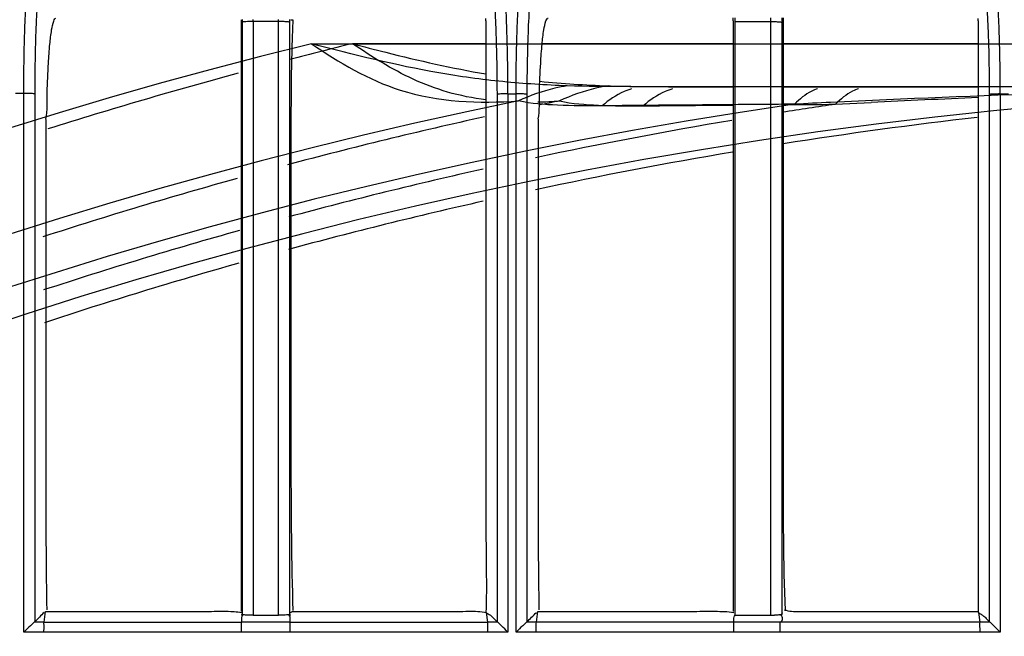
# Model space of a CAD drawing. Extents: x -27238 to 32132, y -1606 to 20506.
# Drawn here: x -25399 to -25354, y 454 to 483 of the extents above; entities that cross this region are included whole.
import ezdxf

# ---------------------------------------------------------------- set-up
doc = ezdxf.new("R2010")
doc.units = 0
doc.header["$LTSCALE"] = 30.734
doc.header["$PDMODE"] = 3
doc.header["$PDSIZE"] = 8
doc.layers.get('0').update_dxf_attribs({"linetype": 'CONTINUOUS'})
doc.layers.get('Defpoints').update_dxf_attribs({"linetype": 'CONTINUOUS'})
doc.styles.get("Standard").update_dxf_attribs({"font": 'SimSun.ttf'})
doc.dimstyles.get("Standard").update_dxf_attribs({"dimtxt": 40, "dimasz": 30, "dimexe": 2, "dimexo": 1, "dimgap": 5, "dimtad": 1, "dimtoh": 1, "dimdec": 0, "dimdsep": 46, "dimtxsty": 'Standard', "dimcen": 0.09, "dimadec": 0, "dimazin": 0, "dimtp": 0.1, "dimtm": 0.1, "dimtfac": 1, "dimtdec": 0, "dimtofl": 0, "dimtmove": 0, "dimatfit": 3, "dimfxl": 1, "dimtfillclr": 256, "dimtolj": 1, "dimarcsym": 0})

# ---------------------------------------------------------------- blocks, each defined once
blk = doc.blocks.new('*D3')
at = {"color": 0, "lineweight": -2, "transparency": 16777216}
for p, q in [((-25620.92251050693, 482.8370004019999), (-25620.92251050693, 662.7699372070307)), ((-24798.92260156863, 482.8370004019989), (-24798.92260156863, 662.7699372070307)), ((-25590.92251050693, 660.7699372070307), (-24828.92260156863, 660.7699372070307))]:
    blk.add_line(p, q, dxfattribs=at)
at = {"color": 0, "transparency": 16777216}
for points in [[(-25590.92251050693, 665.7699372070307), (-25590.92251050693, 655.7699372070307), (-25620.92251050693, 660.7699372070307)], [(-24828.92260156863, 665.7699372070307), (-24828.92260156863, 655.7699372070307), (-24798.92260156863, 660.7699372070307)]]:
    blk.add_solid(points, dxfattribs=at)
at = {"layer": 'Defpoints', "color": 0, "transparency": 16777216}
for p in [(-24798.92260156863, 660.7699372070307), (-25620.92251050693, 481.8370004019999), (-24798.92260156863, 481.8370004019989)]:
    blk.add_point(p, dxfattribs=at)
at = {"color": 0, "transparency": 16777216, "insert": (-25209.92255603778, 710.7978701679245), "char_height": 55, "attachment_point": 5}
blk.add_mtext('\\A1;(822)', dxfattribs=at)

msp = doc.modelspace()

# ---------------------------------------------------------------- linework, layer by layer
at = {"color": 7, "linetype": 'Continuous'}
for p, q in [((-25389.11327298103, 482.6800208956), (-25389.11335696603, 482.7956916866)), ((-25388.62119776843, 482.7077997123), (-25388.62120766513, 482.7972806908)), ((-25387.43162356773, 482.7068440828), (-25387.43157519323, 482.7978618777)), ((-25386.92434955903, 482.7973477706), (-25386.92443182873, 482.6790378463)), ((-25386.85926873563, 482.7940069563), (-25386.79977164923, 482.7938473594)), ((-25386.79977164923, 482.7938473594), (-25386.77002309493, 482.7937675608999)), ((-25386.77002309493, 482.7937675608999), (-25386.77509053723, 482.6800474265)), ((-25377.78495297283, 482.7376592804), (-25377.78495297493, 482.853372482)), ((-25366.27910579063, 482.7447859675), (-25366.27910579653, 482.8746037896)), ((-25366.19665559423, 482.6932334992), (-25366.19678997823, 482.8773388306)), ((-25364.52875476083, 482.6924260864), (-25364.52860899383, 482.8798490692)), ((-25364.02433352963, 482.8778764948), (-25364.02457390593, 482.6646764381)), ((-25363.95925002533, 482.8747335714), (-25363.95924995213, 482.7447548092)), ((-25354.88493516053, 482.7376741762999), (-25354.88493516273, 482.8543165614)), ((-25389.11329103133, 455.2752843891), (-25389.11327766783, 482.6800215532)), ((-25388.62119155053, 482.707789252), (-25388.62121144033, 455.2749384936)), ((-25387.43162597883, 482.7068440847), (-25388.62119503383, 482.7077892489)), ((-25387.43160983093, 455.3177747496), (-25387.43162945983, 482.7068440817)), ((-25386.92447716343, 482.6791123132), (-25386.92446404233, 455.3182090181)), ((-25377.78494035453, 482.7376592303), (-25377.78499692623, 479.3255946242)), ((-25366.27909981803, 482.7447859698), (-25366.27906933953, 455.2749321159)), ((-25364.52875652533, 482.6924260872), (-25366.19666142943, 482.693233511)), ((-25366.19664473003, 455.27494238), (-25366.19665559423, 482.6932334992)), ((-25364.52874034733, 455.317773914), (-25364.52876000633, 482.6924260854)), ((-25364.02457379803, 482.6646764383), (-25364.02456064733, 455.317770187)), ((-25354.88492248673, 482.7376741262), (-25354.88493073663, 479.3145749241)), ((-25385.90625116513, 481.6796410891), (-25330.96914911803, 481.6796410891)), ((-25377.78495682183, 481.6796410891), (-25383.99957513703, 481.6796410891)), ((-25366.27909881393, 481.6796410891), (-25375.16969320433, 481.6796410891)), ((-25354.88492306213, 481.6796410891), (-25363.95910754223, 481.6796410891)), ((-25330.96914911803, 479.6796410891), (-25370.30391793523, 479.6796410891)), ((-25368.39719515743, 479.6796410891), (-25366.27909692843, 479.6796410891)), ((-25363.95884013423, 479.6796410891), (-25354.88492414993, 479.6796410891)), ((-25399.28680935463, 479.3692790157), (-25399.66655749763, 479.369639903)), ((-25399.28665044253, 454.3148976486), (-25399.28681711993, 479.3692790077)), ((-25398.77967032173, 479.3434283162), (-25398.77952035263, 454.790612772)), ((-25377.25621782613, 454.7884644824), (-25377.25606671963, 479.3256283424)), ((-25376.76410689713, 479.3106022222), (-25376.76427437893, 454.3149472108)), ((-25376.76411435403, 479.351404404), (-25376.38432160113, 479.351162501)), ((-25376.38412537333, 454.3149414044), (-25376.38429241753, 479.3919492598)), ((-25375.88036214783, 479.3254658841), (-25375.88021201303, 454.7905502806)), ((-25354.88493073663, 479.3145749241), (-25354.88484656833, 455.2446990698)), ((-25354.35680972963, 454.7885101728), (-25354.35665899483, 479.3145217779)), ((-25353.86164728873, 479.3196387004), (-25353.86181455703, 454.3149699619)), ((-25353.86165489223, 479.3403456661), (-25353.48177540123, 479.3402227361)), ((-25367.48258902323, 478.8160350583), (-25366.28369585373, 478.8264071614)), ((-25361.52337723883, 478.8635740211), (-25359.86873412103, 478.946425198)), ((-25387.43160969123, 455.1020045278), (-25387.43160983093, 455.3177747496)), ((-25386.92446404233, 455.3182090181), (-25386.92446396903, 455.1463447763)), ((-25364.52874020723, 455.1020138905), (-25364.52874034733, 455.317773914)), ((-25364.02456064733, 455.317770187), (-25364.02456057343, 455.1448699068)), ((-25398.33915178743, 454.7886979729), (-25398.26896949353, 455.2848708421)), ((-25398.26896949353, 455.2848708421), (-25397.89780893703, 455.2845340824)), ((-25389.14968331953, 455.2351120334), (-25389.11349902283, 455.1442970025)), ((-25389.11329108793, 455.1449594085), (-25389.11329103133, 455.2752843891)), ((-25388.62121144033, 455.2749384936), (-25388.62121155373, 455.1020012916001)), ((-25388.62120824233, 455.1020012941), (-25387.43161299123, 455.1020045253)), ((-25386.79674717643, 455.2848553145), (-25386.42715584883, 455.2845254999)), ((-25377.69907271733, 454.7877678831), (-25377.75907611003, 455.2344555193)), ((-25375.43922364243, 454.7887374135), (-25375.37236232083, 455.2848713588)), ((-25375.37236232083, 455.2848713588), (-25375.01090825263, 455.2845355122)), ((-25366.19668108533, 455.1020116821), (-25364.52874351473, 455.102013889)), ((-25366.19664472473, 455.1020191796), (-25366.19664473003, 455.27494238)), ((-25364.02455115573, 455.1448699233999), (-25363.98862821423, 455.2352964957)), ((-25354.88484719273, 455.2841591685), (-25354.85545288363, 455.2841605513)), ((-25354.79910558663, 454.7880346269), (-25354.85911110013, 455.234703204)), ((-25398.33910756493, 454.7881792318), (-25389.14911113713, 454.7881971637)), ((-25386.88923935173, 454.7887088966), (-25377.69907271733, 454.7877678831)), ((-25377.25536846773, 454.7887488237), (-25377.69907297793, 454.7880075139)), ((-25366.24909037973, 454.7877825305), (-25375.43922364243, 454.7887374135)), ((-25364.10671377133, 454.7881105829), (-25366.24899775193, 454.7880731242)), ((-25354.79903595773, 454.788234892), (-25364.10669788263, 454.7882266663)), ((-25398.34725391963, 454.3149312044999), (-25399.28665785053, 454.3149001329)), ((-25389.15669059393, 454.3149326863), (-25398.34725395773, 454.3149141863)), ((-25376.76426712993, 454.3149626723001), (-25386.89625710523, 454.3151050771)), ((-25366.25368410473, 454.3151288943), (-25376.38413278903, 454.314941471)), ((-25354.80225258353, 454.3151108703), (-25364.11076085673, 454.3151180505)), ((-25353.86180722673, 454.3149796741), (-25354.80225265943, 454.3149870529))]:
    msp.add_line(p, q, dxfattribs=at)
for centre, radius, start, end in [((-25387.42117228873, 474.9392286093), 7.767622508200001, 88.20386714791246, 90.07709109005464), ((-25364.52078976933, 474.9534702699), 7.7389599168, 88.18860049906024, 90.0589692606955), ((-25331.92251050693, 261.5796410891), 226.6235959812, 103.7808478828281, 256.21914067412), ((-25317.42844288063, 479.3524834532), 81.3513519837, 178.4935090961002, 180.0063206682), ((-25330.01578772913, 261.5796410891), 226.6235959812, 103.7808593621456, 104.5389495677773), ((-25457.24701773973, 479.3321599108), 79.9908919456, 359.9952943853, 1.638244972000999), ((-25296.88340616683, 479.3504694111), 78.9967697772, 178.4712714305974, 180.0182217687), ((-25434.39834674843, 479.3211286394), 80.0417051371, 359.9952785641, 1.637539534900859), ((-25330.01578772913, 261.5796410891), 226.6235959812, 105.1670722146881, 107.5006553239103), ((-25331.92251050693, 261.5796410891), 218.1, 90, 269.6073401626011), ((-25331.65644418773, -137.1777982836), 616.8599588443, 90.86492289057466, 92.79633793001894), ((-25329.26198528673, -148.6063240621), 628.2986759322, 92.33717108979025, 92.79219408269044), ((-25331.92251050693, 261.5796410891), 221.9148864232, 101.5266145520181, 258.4733854479819), ((-25331.92251050693, 261.5796410891), 219.5564522101, 98.25066768030753, 261.7489001781929), ((-25376.03623396953, 502.3665007004), 23.40769122, 271.6171671578826, 274.1076830614561), ((-25330.01578772913, 261.5796410891), 221.9148864232, 101.5266145520181, 101.7804503844678), ((-25330.01578772913, 261.5796410891), 219.5564522101, 98.25109981232913, 98.90247391745385), ((-25330.88759482673, -154.4943626505), 634.1934173333, 92.78939308446617, 92.94132257214054), ((-25330.01578772913, 261.5796410891), 221.9148864232, 102.4470296610488, 104.8852420406241), ((-25330.01578772913, 261.5796410891), 218.1, 96.55939812554904, 98.95357599847578), ((-25330.01578772913, 261.5796410891), 219.5564522101, 99.52337791854902, 101.9520636816684), ((-25330.01578772913, 261.5796410891), 218.1, 99.58022048180192, 102.0312609553059), ((-25330.01578772913, 261.5796410891), 219.5564522101, 102.6023511586174, 105.0309673670993), ((-25330.01578772913, 261.5796410891), 221.9148864232, 105.5086522677562, 107.9469119916801), ((-25330.01578772913, 261.5796410891), 218.1, 102.688023102995, 105.1391733975335), ((-25330.01578772913, 261.5796410891), 219.5564522101, 105.6515411792202, 108.1369880537124), ((-25330.01578772913, 261.5796410891), 218.1, 105.7657060804041, 108.2514732778385), ((-25235.36491825923, 291.9967613095), 230.666312626, 134.9534541355217, 135.1091391004742), ((-25364.52728042863, 460.494598962), 5.3925852714, 269.9844549121848, 271.7243501555578), ((-25354.20424437183, 258.0866795409), 196.7022505938, 90.04412349872649, 90.17327249045243)]:
    msp.add_arc(centre, radius, start, end, dxfattribs=at)
for points, knots in [([(-25399.28683081603, 479.369279036), (-25399.28672708893, 480.3117704542), (-25399.26731946483, 481.6787054641001), (-25399.19584666103, 483.4182369136), (-25399.12588031353, 484.5258580351), (-25399.04175990693, 485.4479286849), (-25398.94525129913, 486.1511068593), (-25398.85388290163, 486.595271769), (-25398.76697182583, 486.8181977963), (-25398.71977033873, 486.8887587373), (-25398.69350054033, 486.9051939633)], [0, 0, 0, 0, 0.3721045734, 0.539624358, 0.6872830738, 0.8103370845000001, 0.9048125087000001, 0.9680971955, 0.9877658799, 1, 1, 1, 1]), ([(-25376.76411435403, 479.351404404), (-25376.76403210533, 480.2949745282), (-25376.78265045403, 481.6630345993), (-25376.85260021153, 483.4038408629), (-25376.92088767293, 484.5113706324), (-25377.00320642873, 485.43291486), (-25377.09762028403, 486.1350892742), (-25377.18671718703, 486.5783668011), (-25377.27185665853, 486.8009502658), (-25377.31800484583, 486.8714887351), (-25377.34383929603, 486.8882169976)], [0, 0, 0, 0, 0.3726106754, 0.5401841328, 0.6879118865999999, 0.8108602867, 0.9051872191, 0.9682746704999999, 0.9878461397, 1, 1, 1, 1]), ([(-25376.38432160113, 479.351162501), (-25376.38424864883, 480.2938039123), (-25376.36494352293, 481.660915766), (-25376.29382375923, 483.4006171123), (-25376.22418607473, 484.5082341803), (-25376.14044805013, 485.430220005), (-25376.04436156533, 486.1332387736), (-25375.95344679083, 486.5771584308), (-25375.86684106503, 486.8000551318), (-25375.81986062623, 486.8706007422), (-25375.79369726373, 486.8872277182)], [0, 0, 0, 0, 0.3721831862, 0.5397225053, 0.6873812102, 0.8104275162000001, 0.9048877482, 0.9681143608, 0.9877604084, 1, 1, 1, 1]), ([(-25353.86165489223, 479.3403456661), (-25353.86161099413, 480.2837129697), (-25353.88035659093, 481.6515346801), (-25353.95062954893, 483.3921056205), (-25354.01922312613, 484.4996550028), (-25354.10190834903, 485.4213208823001), (-25354.19672869293, 486.1236644257), (-25354.28623422453, 486.5670751221), (-25354.37173480983, 486.7897271736), (-25354.41810117033, 486.8602499228), (-25354.44401674743, 486.8769540812)], [0, 0, 0, 0, 0.3725165768, 0.5400694916, 0.6877980881999999, 0.8107645273, 0.9051191323000001, 0.96823696, 0.9878248531999999, 1, 1, 1, 1]), ([(-25398.67054160543, 483.4112586016), (-25398.67959164063, 483.2613082889), (-25398.71492247743, 482.6216771157), (-25398.73858464903, 481.9814275837001), (-25398.75167601643, 481.4912265201)], [0, 0, 0, 0, 0.2345042118, 1, 1, 1, 1]), ([(-25377.28882170033, 481.619009353), (-25377.29340475523, 481.7760218518), (-25377.31280088943, 482.3719746315), (-25377.34013258563, 482.967697438), (-25377.36656327723, 483.4060924232)], [0, 0, 0, 0, 0.263436482, 1, 1, 1, 1]), ([(-25375.77412064473, 483.3359865606), (-25375.78274914383, 483.1887794058999), (-25375.81636652583, 482.5631125236), (-25375.83918152413, 481.9368894893), (-25375.85205893813, 481.4579595574)], [0, 0, 0, 0, 0.2353472098, 1, 1, 1, 1]), ([(-25354.38933011913, 481.6084456865), (-25354.39391169473, 481.7654681189), (-25354.41330179453, 482.3614630395), (-25354.44062580793, 482.9572281582), (-25354.46705145313, 483.3956555453)], [0, 0, 0, 0, 0.2634345391, 1, 1, 1, 1]), ([(-25398.14035482903, 480.7682483362), (-25398.12367316113, 481.0634598256), (-25398.08562629043, 481.5828709004), (-25398.01304016613, 482.2367232933), (-25397.93022801013, 482.6376787207), (-25397.86337800653, 482.8200817107), (-25397.81151641213, 482.8659663549), (-25397.79145811903, 482.8639665758)], [0, 0, 0, 0, 0.4113701761, 0.7231200659999999, 0.9190408858, 0.9719554169, 1, 1, 1, 1]), ([(-25389.17911935673, 482.7940069474), (-25389.17889390103, 478.2051215501), (-25389.17796692693, 471.3210751921), (-25389.18029997013, 463.2912989994), (-25389.17920568633, 458.7071850332), (-25389.17018029723, 456.4181626843), (-25389.17908856983, 455.2749307458)], [0, 0, 0, 0, 0.5002586293, 0.7504670317000001, 0.8753664659999999, 1, 1, 1, 1]), ([(-25375.24034130223, 480.7699335214), (-25375.22365349273, 481.0653478037), (-25375.18558680053, 481.5850927093), (-25375.11295036173, 482.239346869), (-25375.03008430683, 482.6405141741), (-25374.96318347273, 482.8230077497), (-25374.91129015613, 482.8689049229), (-25374.89122037553, 482.8669039985)], [0, 0, 0, 0, 0.4114043317, 0.7231491656999999, 0.9190488703, 0.9719562618, 1, 1, 1, 1]), ([(-25388.62119501833, 482.7077892406), (-25388.68094816433, 482.7077368709), (-25388.79367557493, 482.7048509602), (-25388.94934019443, 482.7053741172), (-25389.04312145503, 482.6869075439), (-25389.10579233003, 482.6921433771), (-25389.11326172223, 482.6800478643)], [0, 0, 0, 0, 0.3629904735, 0.6935125794, 0.9136404867, 1, 1, 1, 1]), ([(-25386.92446498173, 482.6790926958), (-25386.92811742593, 482.6850305154), (-25386.95671929633, 482.6859905041001), (-25387.00221976793, 482.695324015), (-25387.08246198813, 482.6989420995), (-25387.14289840163, 482.7019260655), (-25387.17770938293, 482.7030347147)], [0, 0, 0, 0, 0.0819663284, 0.2803526447, 0.5904919361, 1, 1, 1, 1]), ([(-25386.77509053723, 482.6800474265), (-25386.82443901723, 481.550556746), (-25386.86222682093, 479.2714454527), (-25386.85723661053, 475.8465437491), (-25386.86148268683, 472.4056609486), (-25386.85706244133, 467.8200818973), (-25386.87243288153, 462.1240410961), (-25386.83456909883, 457.5737148141), (-25386.76972803303, 455.3177602028)], [0, 0, 0, 0, 0.1239487708, 0.2498341202, 0.3755007922, 0.5011832293999999, 0.7525684205, 1, 1, 1, 1]), ([(-25364.02457379793, 482.6646764376999), (-25364.02817095243, 482.6705909474), (-25364.05662989063, 482.6715542572), (-25364.10178794413, 482.6808494838), (-25364.18153473793, 482.6844669164), (-25364.24157527013, 482.6874512427), (-25364.27616419403, 482.6885629598)], [0, 0, 0, 0, 0.0819239212, 0.2803130826, 0.5904477689000001, 1, 1, 1, 1]), ([(-25363.95924995213, 482.7447548092), (-25363.95860025773, 480.4480963163), (-25363.96087869053, 475.8547786297), (-25363.95515486763, 468.9632873351), (-25363.96879877473, 462.1180748139), (-25363.95930224963, 457.5672248632), (-25363.86971325863, 455.3177601217)], [0, 0, 0, 0, 0.2512054028, 0.5024153896, 0.7537615392, 1, 1, 1, 1]), ([(-25385.90625629143, 481.6796334681), (-25384.61631041003, 480.8119330223), (-25381.63487142943, 479.0177109523), (-25378.10481334543, 478.8883666197), (-25376.26623341903, 479.0189426191)], [0, 0, 0, 0, 0.4575341590999999, 1, 1, 1, 1]), ([(-25374.00804943183, 479.7176866034), (-25375.00813062303, 479.7540419937), (-25377.00907183583, 479.8765780476), (-25381.00421320513, 480.4275055774), (-25383.94749208373, 481.1638263535), (-25385.90625116503, 481.6796410891)], [0, 0, 0, 0, 0.2484065172, 0.4972162487, 1, 1, 1, 1]), ([(-25383.99957865853, 481.6796410891), (-25383.48373493623, 481.5436668121), (-25381.42897670673, 481.0090320773), (-25379.35528472943, 480.5370789431), (-25377.78729495373, 480.2732729516001)], [0, 0, 0, 0, 0.2512202607, 1, 1, 1, 1]), ([(-25377.78929700883, 479.0691059995), (-25378.39256457843, 479.1442304358), (-25379.55348130303, 479.3726381641), (-25381.68258200283, 480.1787480436), (-25383.09504214563, 481.0712251924), (-25383.99955938443, 481.6796402765)], [0, 0, 0, 0, 0.2681328316, 0.519199169, 1, 1, 1, 1]), ([(-25398.25335131583, 478.1756914775), (-25398.18569313173, 478.5833681557), (-25398.21090933333, 479.454941124), (-25398.16584208273, 480.3172064974), (-25398.14035482903, 480.7682483362)], [0, 0, 0, 0, 0.4777410922999999, 1, 1, 1, 1]), ([(-25375.35333330013, 478.1785377871), (-25375.28544475053, 478.5858747941001), (-25375.31098102743, 479.4571248456), (-25375.26581542283, 480.3189804422), (-25375.24034130223, 480.7699335214)], [0, 0, 0, 0, 0.4776109043, 1, 1, 1, 1]), ([(-25374.00804955383, 479.7176866069), (-25374.19905234693, 479.6879717311), (-25374.97433351243, 479.5369701383), (-25375.72628886303, 479.2716164001999), (-25376.26623099843, 479.0189458984)], [0, 0, 0, 0, 0.2448582694, 1, 1, 1, 1]), ([(-25372.10132800763, 479.7176862782), (-25372.29170293253, 479.6880690306), (-25373.06699376793, 479.5371645579), (-25373.81899334063, 479.2718839922), (-25374.35950747203, 479.0189457669)], [0, 0, 0, 0, 0.2440545707, 1, 1, 1, 1]), ([(-25370.30391778463, 479.6796410891), (-25370.63410290573, 479.6796410899), (-25371.86883909393, 479.6822727163), (-25373.10398249783, 479.6864049179), (-25374.00804913603, 479.7176869254)], [0, 0, 0, 0, 0.2674012364, 1, 1, 1, 1]), ([(-25371.00829714033, 479.5782101936), (-25371.12735725693, 479.5440559308), (-25371.62517466553, 479.3645031831), (-25372.07174277843, 479.0590274266), (-25372.37288179693, 478.7895373844)], [0, 0, 0, 0, 0.2345971541, 1, 1, 1, 1]), ([(-25372.10132698503, 479.7176862428), (-25371.82499179493, 479.7081248067), (-25370.59039903263, 479.6813489907), (-25369.35550636243, 479.6796410871), (-25368.39719532603, 479.6796410891)], [0, 0, 0, 0, 0.2239212516, 1, 1, 1, 1]), ([(-25369.10157420873, 479.5782100614), (-25369.22063950463, 479.5440542765), (-25369.71847970613, 479.3644915042), (-25370.16506537513, 479.0589951488), (-25370.46621454253, 478.789487564)], [0, 0, 0, 0, 0.2345964214, 1, 1, 1, 1]), ([(-25362.35952312933, 479.5868333648), (-25362.45332162763, 479.5553600879), (-25362.85347500503, 479.3858951918), (-25363.19878425843, 479.1048574976), (-25363.43005483223, 478.8636211535)], [0, 0, 0, 0, 0.2284281815, 1, 1, 1, 1]), ([(-25360.45277663373, 479.5868421734), (-25360.54661758263, 479.5553557741001), (-25360.94679560973, 479.3858672735), (-25361.29212015903, 479.1048039727), (-25361.52337718403, 478.8635740239)], [0, 0, 0, 0, 0.2285146847, 1, 1, 1, 1]), ([(-25398.77971888403, 479.3434589308), (-25398.79387835363, 479.3526040443), (-25398.85249869833, 479.3528146688), (-25398.95914925943, 479.3656199398), (-25399.11323408013, 479.3674668487), (-25399.22736215903, 479.3693401317), (-25399.28683134443, 479.3692789931)], [0, 0, 0, 0, 0.0994424025, 0.3244025098, 0.6491591865999999, 1, 1, 1, 1]), ([(-25377.78499692623, 479.3255946242), (-25377.78496013893, 477.3161895908), (-25377.78452899893, 473.2971871531), (-25377.78557827103, 468.273423473), (-25377.78345808183, 464.2536944133), (-25377.78642044783, 461.2397588829), (-25377.79288603543, 458.2368564426999), (-25377.75278003283, 456.2382904612001), (-25377.78486441683, 455.2447004498)], [0, 0, 0, 0, 0.2503317827, 0.5006879805, 0.6258590534, 0.7511132065999999, 0.8761539864, 1, 1, 1, 1]), ([(-25376.76410660443, 479.3514044093), (-25376.82216946613, 479.3513649275), (-25376.93313924633, 479.3493987907), (-25377.08267250623, 479.3473293303), (-25377.18584141853, 479.3349051957), (-25377.24242635823, 479.3344368549), (-25377.25613242693, 479.3255862739)], [0, 0, 0, 0, 0.3530119632, 0.6769728173999999, 0.9008058582999999, 1, 1, 1, 1]), ([(-25375.88016928273, 479.3253443583), (-25375.89423889963, 479.3344297027), (-25375.95245252953, 479.3346918276), (-25376.05841114893, 479.347419804), (-25376.21159432113, 479.3493112572), (-25376.32509878233, 479.3512032641), (-25376.38429212663, 479.3511624721)], [0, 0, 0, 0, 0.0993899134, 0.3241231235, 0.6487221912, 1, 1, 1, 1]), ([(-25353.86164714043, 479.3403456688), (-25353.91999001023, 479.3403256461), (-25354.03158476573, 479.3383774993), (-25354.18201599303, 479.3363515378), (-25354.28586962383, 479.3238539083), (-25354.34285284273, 479.3234360666), (-25354.35664827783, 479.3145287072)], [0, 0, 0, 0, 0.352589601, 0.6767078347, 0.9007601743000001, 1, 1, 1, 1]), ([(-25372.38025786813, 478.7896151167), (-25373.07297209923, 478.7832187963), (-25374.36982773423, 478.7963905604), (-25375.67426254213, 478.8878670415), (-25376.26623088123, 479.0189459068)], [0, 0, 0, 0, 0.5332691990999999, 1, 1, 1, 1]), ([(-25374.35950810353, 479.0189459068), (-25373.76622444333, 478.8875801806), (-25372.45851456783, 478.7963564262), (-25371.15847754713, 478.7831227603), (-25370.46390346363, 478.789523931)], [0, 0, 0, 0, 0.4666155162, 1, 1, 1, 1]), ([(-25363.42977356963, 478.8636213578), (-25363.93103746713, 478.8599536055), (-25365.91774781143, 478.8453413666001), (-25367.90444103623, 478.8285081646), (-25369.38987325093, 478.8157883000001)], [0, 0, 0, 0, 0.2523084364, 1, 1, 1, 1]), ([(-25398.26256180723, 478.1611419641), (-25398.25355996383, 476.2505900647), (-25398.25370646833, 472.4206108689), (-25398.25270515963, 466.6701301004), (-25398.25489181493, 460.9780369511), (-25398.25724394463, 457.2047738187), (-25398.21945250173, 455.3527716868)], [0, 0, 0, 0, 0.2512975961, 0.5037556221, 0.7563555313, 1, 1, 1, 1]), ([(-25375.36254524153, 478.1638784043), (-25375.35354171663, 476.2531098319), (-25375.35368851373, 472.4226959548), (-25375.35268822703, 466.6715632767), (-25375.35487311433, 460.9787860071), (-25375.35722591323, 457.2050570688), (-25375.31944274243, 455.3528059543)], [0, 0, 0, 0, 0.251296325, 0.5037531149000001, 0.7563516765, 1, 1, 1, 1]), ([(-25363.90511141983, 455.3533582084), (-25363.87718276423, 455.3468152389), (-25363.73807586883, 455.3106274468), (-25363.59466442413, 455.2888837843), (-25363.47965406063, 455.2841433644001)], [0, 0, 0, 0, 0.1994872607, 1, 1, 1, 1]), ([(-25397.89780893703, 455.2845340824), (-25397.21102022203, 455.284245143), (-25395.83744035593, 455.2848170444), (-25393.77694571133, 455.2826971468), (-25392.06119005353, 455.2882394522), (-25390.68772079343, 455.2771499483999), (-25390.00079285963, 455.2953138223), (-25389.65628117193, 455.2840204776)], [0, 0, 0, 0, 0.2499980727, 0.4999952418, 0.7500486764000001, 0.8745268943000001, 1, 1, 1, 1]), ([(-25389.65628117193, 455.2840204776), (-25389.60362847113, 455.2822944836), (-25389.43410277483, 455.2738345361), (-25389.26506398453, 455.2548075673), (-25389.14968331953, 455.2351120334)], [0, 0, 0, 0, 0.3103800032, 1, 1, 1, 1]), ([(-25389.09666592823, 455.1017676385), (-25389.11697767943, 455.1049798981), (-25389.18630250323, 455.117865363), (-25389.12843744233, 455.1401866147), (-25389.11349902283, 455.1442970025)], [0, 0, 0, 0, 0.5703119613000001, 1, 1, 1, 1]), ([(-25389.14914813543, 454.7877492699), (-25389.14996996423, 454.8269974378), (-25389.14926107103, 454.9047351176), (-25389.15357325473, 455.0171437714), (-25389.11448544873, 455.0776884131), (-25389.09666592823, 455.1017676385)], [0, 0, 0, 0, 0.3614652474, 0.7241763172, 1, 1, 1, 1]), ([(-25388.62120824983, 455.1020012941), (-25388.68372290143, 455.1019964093), (-25388.79714608473, 455.1048052104), (-25388.95590998873, 455.1093533794), (-25389.04300606073, 455.1271367786), (-25389.11026638413, 455.1305844601999), (-25389.11349933273, 455.1445019959)], [0, 0, 0, 0, 0.3775799634000001, 0.6980774684000001, 0.9137018357, 1, 1, 1, 1]), ([(-25386.92423429663, 455.1459001264), (-25386.92565805803, 455.1388466881), (-25386.95566715913, 455.1318183297), (-25386.99925739063, 455.1220182524), (-25387.07871395863, 455.1143031458), (-25387.13758418253, 455.1101963601), (-25387.17136638623, 455.1084157466)], [0, 0, 0, 0, 0.08565760550000001, 0.2866526048, 0.5972984148, 1, 1, 1, 1]), ([(-25386.94157682123, 455.102735729), (-25386.93041784233, 455.1044779679), (-25386.91435755233, 455.1094794987), (-25386.88098036353, 455.112178525), (-25386.88531717993, 455.1280311276), (-25386.88819623203, 455.1304211527)], [0, 0, 0, 0, 0.4774032181, 0.8418339866, 1, 1, 1, 1]), ([(-25386.88923935173, 454.7887088966), (-25386.88827908673, 454.8279719775), (-25386.88892882933, 454.9057601373), (-25386.88497703763, 455.0180780407), (-25386.92380824543, 455.0786857251), (-25386.94157682123, 455.102735729)], [0, 0, 0, 0, 0.3617045378, 0.7246159094, 1, 1, 1, 1]), ([(-25386.92423503293, 455.1465865697), (-25386.91505721733, 455.1696921436), (-25386.90714292403, 455.2161659624), (-25386.85260077743, 455.2553227637), (-25386.80474234703, 455.2647270627), (-25386.79674717643, 455.2848553145)], [0, 0, 0, 0, 0.3800767749, 0.6688989882, 1, 1, 1, 1]), ([(-25386.42715584883, 455.2845254999), (-25385.68134347633, 455.2842219809), (-25384.18976685983, 455.2843471107), (-25382.32513892753, 455.2842616607), (-25380.83345515853, 455.283864747), (-25379.70989988933, 455.2845437176), (-25378.68809734423, 455.2839273366), (-25378.02884248973, 455.2917863355), (-25377.75907611003, 455.2344555193)], [0, 0, 0, 0, 0.2580746869, 0.516148614, 0.6451603809, 0.7743641887, 0.9045675636, 1, 1, 1, 1]), ([(-25377.77195213893, 455.2322587693), (-25377.73372245983, 455.1969507683), (-25377.64019069523, 455.1466044116), (-25377.50100945123, 455.0522696563), (-25377.38808496663, 454.915607724), (-25377.29827768263, 454.8318660336), (-25377.25542073253, 454.7888701035)], [0, 0, 0, 0, 0.2283158929, 0.4610010265, 0.7336583045999999, 1, 1, 1, 1]), ([(-25375.01090825263, 455.2845355122), (-25374.26052272123, 455.2842142301), (-25372.75976323613, 455.2845010451), (-25370.88381611223, 455.2838795886), (-25369.38315578173, 455.2845569324), (-25368.25326478853, 455.2817577736), (-25367.20981195413, 455.2920701876), (-25366.53680670123, 455.2805602537), (-25366.24966370183, 455.2350627312)], [0, 0, 0, 0, 0.2568991158, 0.5138010615999999, 0.6422162624000001, 0.7707109112, 0.9004684524, 1, 1, 1, 1]), ([(-25366.24909037973, 454.7877825305), (-25366.24994361003, 454.8270308568), (-25366.24927649283, 454.9047684811), (-25366.25357119803, 455.0171671839), (-25366.21449643453, 455.0777058822), (-25366.19668088683, 455.1017775054)], [0, 0, 0, 0, 0.3615023181, 0.7242318839, 1, 1, 1, 1]), ([(-25364.10671878653, 455.1221756826), (-25364.12368314713, 455.1198966939), (-25364.20952441883, 455.1106038334), (-25364.29584007723, 455.1065611912), (-25364.36501190403, 455.1044556582)], [0, 0, 0, 0, 0.1982927771, 1, 1, 1, 1]), ([(-25364.04158332173, 455.1020477905), (-25364.05887777083, 455.102793789), (-25364.07328183353, 455.104711006), (-25364.11795961983, 455.1065358236), (-25364.10455682463, 455.1188399963), (-25364.10671878653, 455.1221756826)], [0, 0, 0, 0, 0.6347534276, 0.8542410154000001, 1, 1, 1, 1]), ([(-25364.02456057343, 455.1448699068), (-25364.02522789143, 455.1431901147), (-25364.03684358773, 455.1335517824), (-25364.05151746273, 455.1317969498), (-25364.06369715173, 455.1292525132)], [0, 0, 0, 0, 0.1268402637, 1, 1, 1, 1]), ([(-25364.04793428813, 454.7880375637999), (-25364.00907351903, 454.8290777336), (-25363.96072425373, 454.944075799), (-25364.00519963893, 455.0598044775), (-25364.04158332173, 455.1020477905)], [0, 0, 0, 0, 0.5034187225, 1, 1, 1, 1]), ([(-25363.47965406063, 455.2841433644001), (-25363.30008135863, 455.2767418575), (-25362.94175646073, 455.2884632874), (-25362.22563487583, 455.2816308218), (-25360.97283029613, 455.2859538538), (-25359.18227466073, 455.2834979156), (-25357.03355577273, 455.2843154844), (-25355.60108513363, 455.2841258063), (-25354.88484719273, 455.2841591685)], [0, 0, 0, 0, 0.0627327046, 0.1249956248, 0.2499983764, 0.4999980883, 0.7499986086, 1, 1, 1, 1]), ([(-25354.88484656833, 455.2446990698), (-25354.84661582863, 455.2062863071), (-25354.75199274343, 455.1514818333), (-25354.60644885003, 455.0591802552), (-25354.49164418023, 454.918705715), (-25354.39972323853, 454.8331140574), (-25354.35580891853, 454.7890322161)], [0, 0, 0, 0, 0.2318850911, 0.4619629952000001, 0.7337676819, 1, 1, 1, 1]), ([(-25398.78133505743, 454.7891860214), (-25398.80858468313, 454.7773132162), (-25398.86835902183, 454.7088867899), (-25399.04598651693, 454.5645182206), (-25399.18501098953, 454.416431522), (-25399.28665525863, 454.3149001329)], [0, 0, 0, 0, 0.1286115766, 0.378369734, 1, 1, 1, 1]), ([(-25398.34725214353, 454.3149312018), (-25398.34715673873, 454.4222259867), (-25398.33951992953, 454.5789700369), (-25398.34919098083, 454.7385589288), (-25398.33915074203, 454.7879730817)], [0, 0, 0, 0, 0.6802924511, 1, 1, 1, 1]), ([(-25389.15686453563, 454.3150556266), (-25389.15662448783, 454.4223288776), (-25389.14971358313, 454.5792539838), (-25389.15796947933, 454.7383682489), (-25389.14912898103, 454.787990841)], [0, 0, 0, 0, 0.6803352065, 1, 1, 1, 1]), ([(-25386.89625710523, 454.3151050771), (-25386.89614944233, 454.4224832472), (-25386.88918979763, 454.5793695089), (-25386.89827075003, 454.7385821905), (-25386.88923866343, 454.7880700847)], [0, 0, 0, 0, 0.6809727076000001, 1, 1, 1, 1]), ([(-25377.70510855683, 454.3151202261), (-25377.70492749733, 454.4224978524), (-25377.69924244113, 454.5796641985), (-25377.70622364753, 454.7383122483), (-25377.69897600543, 454.7880851036)], [0, 0, 0, 0, 0.68100464, 1, 1, 1, 1]), ([(-25376.76426712993, 454.3149626723001), (-25376.86459808703, 454.4151820269), (-25377.00269171933, 454.5581629357), (-25377.17201474343, 454.7089927597), (-25377.23072572473, 454.7729463002), (-25377.25536846773, 454.7887488237)], [0, 0, 0, 0, 0.6233592178, 0.8713183959, 1, 1, 1, 1]), ([(-25375.88160811413, 454.7891186548), (-25375.90840157053, 454.7764638955001), (-25375.96785763293, 454.7089274023), (-25376.14393950673, 454.5632685152), (-25376.28274571653, 454.4162141488), (-25376.38413278903, 454.314941471)], [0, 0, 0, 0, 0.1286136407, 0.3780086070000001, 1, 1, 1, 1]), ([(-25375.44482293043, 454.3149450224), (-25375.44474052153, 454.4222519655), (-25375.43931433153, 454.5794673203), (-25375.44631627063, 454.738102874), (-25375.43922302733, 454.7879960639)], [0, 0, 0, 0, 0.6804420344, 1, 1, 1, 1]), ([(-25366.25364693453, 454.3150895128), (-25366.25352070433, 454.4223606938), (-25366.24926582153, 454.5797317007), (-25366.25445586603, 454.7379344728), (-25366.24900320223, 454.7880239514)], [0, 0, 0, 0, 0.680410622, 1, 1, 1, 1]), ([(-25364.10672102593, 454.7880039142), (-25364.11177562333, 454.7378499173), (-25364.10685442423, 454.579740683), (-25364.11071302393, 454.422348065), (-25364.11076085683, 454.3151180505)], [0, 0, 0, 0, 0.3197708149, 1, 1, 1, 1]), ([(-25354.80225265943, 454.3149870529), (-25354.80219805953, 454.3727767308999), (-25354.80039007493, 454.5303931094001), (-25354.80617091853, 454.6883848805001), (-25354.79910558453, 454.7880306517)], [0, 0, 0, 0, 0.3664867816, 1, 1, 1, 1]), ([(-25353.86180722673, 454.3149796741), (-25353.96240156313, 454.4154564709), (-25354.10064026183, 454.5594199333), (-25354.27168671783, 454.7090121704), (-25354.33050365533, 454.7738342355), (-25354.35572482503, 454.7888718072)], [0, 0, 0, 0, 0.6230289308, 0.8713272812, 1, 1, 1, 1])]:
    msp.add_open_spline(points, degree=3, knots=knots, dxfattribs=at)
for points in [[(-25375.27955409203, 479.9327751799), (-25374.22330403093, 479.8240374629), (-25373.16245418633, 479.7563704854), (-25372.10132665393, 479.7176866034)], [(-25369.38987325093, 478.8157883000001), (-25370.38666975753, 478.8072526587), (-25371.38346732933, 478.7988213413), (-25372.38025786813, 478.7896151167)], [(-25370.46390346363, 478.789523931), (-25369.47013490733, 478.7986838716), (-25368.47636211153, 478.8073807468), (-25367.48258902323, 478.8160350583)], [(-25363.96145545803, 478.8453577919), (-25363.14920183603, 478.8515884245), (-25362.33694532613, 478.8574371992), (-25361.52468957443, 478.8633837198)], [(-25387.17136638623, 455.1084157466), (-25387.25802128363, 455.1038482862), (-25387.34483780003, 455.1020122771), (-25387.43161298583, 455.1020045254)], [(-25386.88819623203, 455.1304211527), (-25386.89832658703, 455.1388307969), (-25386.91164562923, 455.1427325947), (-25386.92423503293, 455.1465865697)], [(-25375.88134642193, 454.7912169851), (-25375.73390984883, 454.9394780708), (-25375.58575206793, 455.0870202422), (-25375.43803818603, 455.2350050444)], [(-25364.06369715173, 455.1292525132), (-25364.07792515433, 455.1262801672), (-25364.09231300883, 455.1240758621), (-25364.10671875923, 455.1221405966)], [(-25398.33915074203, 454.7879730816001), (-25398.48654276993, 454.7889591455), (-25398.63394610163, 454.7878156419999), (-25398.78133505743, 454.7891860214)], [(-25386.88934627013, 454.7880234433), (-25387.64260477343, 454.7890305758), (-25388.39586537883, 454.786952496), (-25389.14912379973, 454.788019436)], [(-25375.43922302733, 454.7879960639), (-25375.58668305423, 454.7887911519), (-25375.73414864593, 454.7882259388), (-25375.88160811413, 454.7891186548)], [(-25386.89624535823, 454.3149460096), (-25387.64972647823, 454.3159113346), (-25388.40320965813, 454.3138313841), (-25389.15669057333, 454.3149451532)], [(-25364.11076121723, 454.3150107662), (-25364.82506608733, 454.3150069866001), (-25365.53937125143, 454.3143446761), (-25366.25367582733, 454.314992949)]]:
    msp.add_open_spline(points, degree=3, dxfattribs=at)

# ---------------------------------------------------------------- dimensions: what is measured, and where the dimension line sits
dim = msp.add_aligned_dim(p1=(-25620.92251050693, 481.8370004019999), p2=(-24798.92260156863, 481.8370004019989), distance=178.93293680503177, text='(822)', dimstyle='Standard', override={"dimtxt": 55, "dimgap": 15})
dim.commit()
dim.dimension.update_dxf_attribs({"geometry": '*D3', "text_midpoint": (-25209.92255603778, 710.7978701679245)})

doc.saveas('drawing.dxf')
